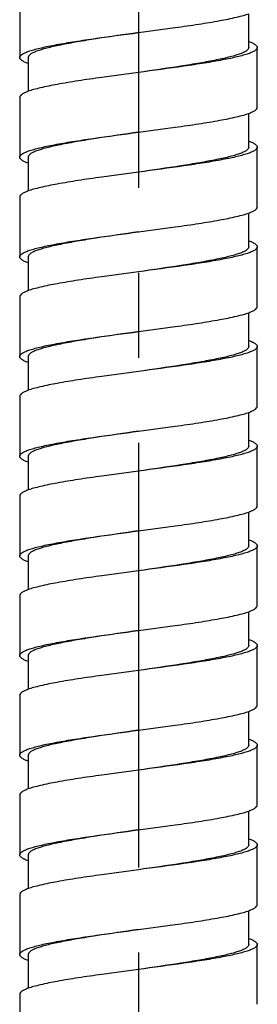
# Model space of a CAD drawing. Units: millimetres. Extents: x 72 to 1510, y -1791 to 838.
# Drawn here: x 1203 to 1217, y -1041 to -983 of the extents above; entities that cross this region are included whole.
import ezdxf

# ---------------------------------------------------------------- set-up
doc = ezdxf.new("R2010")
doc.units = ezdxf.units.MM
doc.header["$MEASUREMENT"] = 0
doc.linetypes.add('CENTER', pattern=[2, 1.25, -0.25, 0.25, -0.25])
doc.layers.add('02__ASM_ALL_AXES', color=7, linetype='Continuous')

msp = doc.modelspace()

# ---------------------------------------------------------------- linework, layer by layer
at = {"color": 7, "linetype": 'Continuous'}
for p, q in [((1202.706, -981.58), (1202.706, -985.099)), ((1216.205, -984.513), (1216.205, -982.521)), ((1209.706, -983.633), (1211.869, -983.339)), ((1216.705, -988.032), (1216.705, -984.512)), ((1203.206, -985.099), (1203.206, -987.091)), ((1209.706, -985.979), (1207.543, -986.273)), ((1202.706, -987.446), (1202.706, -990.966)), ((1216.205, -990.379), (1216.205, -988.387)), ((1209.706, -989.499), (1211.869, -989.206)), ((1216.705, -993.898), (1216.705, -990.379)), ((1203.206, -990.966), (1203.206, -992.957)), ((1209.706, -991.845), (1207.543, -992.139)), ((1202.706, -993.312), (1202.706, -996.832)), ((1216.205, -996.245), (1216.205, -994.253)), ((1209.706, -995.365), (1211.869, -995.072)), ((1216.705, -999.765), (1216.705, -996.245)), ((1203.206, -996.832), (1203.206, -998.823)), ((1209.706, -997.712), (1207.543, -998.005)), ((1202.706, -999.178), (1202.706, -1002.698)), ((1216.205, -1002.111), (1216.205, -1000.12)), ((1209.706, -1001.232), (1211.869, -1000.938)), ((1216.705, -1005.631), (1216.705, -1002.111)), ((1203.206, -1002.698), (1203.206, -1004.69)), ((1209.706, -1003.578), (1207.543, -1003.871)), ((1202.706, -1005.045), (1202.706, -1008.564)), ((1216.205, -1007.978), (1216.205, -1005.986)), ((1209.706, -1007.098), (1211.869, -1006.804)), ((1216.705, -1011.497), (1216.705, -1007.977)), ((1203.206, -1008.564), (1203.206, -1010.556)), ((1209.706, -1009.444), (1207.543, -1009.738)), ((1202.706, -1010.911), (1202.706, -1014.431)), ((1216.205, -1013.844), (1216.205, -1011.852)), ((1209.706, -1012.964), (1211.869, -1012.671)), ((1216.705, -1017.363), (1216.705, -1013.844)), ((1203.206, -1014.431), (1203.206, -1016.422)), ((1209.706, -1015.311), (1207.543, -1015.604)), ((1202.706, -1016.777), (1202.706, -1020.297)), ((1216.205, -1019.71), (1216.205, -1017.719)), ((1209.706, -1018.83), (1211.869, -1018.537)), ((1216.705, -1023.23), (1216.705, -1019.71)), ((1203.206, -1020.297), (1203.206, -1022.289)), ((1209.706, -1021.177), (1207.543, -1021.47)), ((1202.706, -1022.643), (1202.706, -1026.163)), ((1216.205, -1025.577), (1216.205, -1023.585)), ((1209.706, -1024.697), (1211.869, -1024.403)), ((1216.705, -1029.096), (1216.705, -1025.576)), ((1203.206, -1026.163), (1203.206, -1028.155)), ((1209.706, -1027.043), (1207.543, -1027.336)), ((1202.706, -1028.51), (1202.706, -1032.029)), ((1216.205, -1031.443), (1216.205, -1029.451)), ((1209.706, -1030.563), (1211.869, -1030.27)), ((1216.705, -1034.962), (1216.705, -1031.443)), ((1203.206, -1032.029), (1203.206, -1034.021)), ((1209.706, -1032.909), (1207.543, -1033.203)), ((1202.706, -1034.376), (1202.706, -1037.896)), ((1216.205, -1037.309), (1216.205, -1035.317)), ((1209.706, -1036.429), (1211.869, -1036.136)), ((1216.705, -1040.829), (1216.705, -1037.309)), ((1203.206, -1037.896), (1203.206, -1039.887)), ((1209.706, -1038.776), (1207.543, -1039.069)), ((1202.706, -1040.242), (1202.706, -1043.762))]:
    msp.add_line(p, q, dxfattribs=at)
for points, knots in [([(1211.869, -983.339), (1212.334, -983.274), (1213.209, -983.147), (1214.417, -982.95), (1215.29, -982.777), (1215.861, -982.633), (1216.099, -982.559), (1216.206, -982.521)], [0, 0, 0, 0, 0.319191, 0.600346, 0.830588, 0.923356, 1, 1, 1, 1]), ([(1202.706, -985.099), (1202.706, -985.023), (1202.832, -984.911), (1203.022, -984.814), (1203.257, -984.722), (1203.55, -984.634), (1203.903, -984.543), (1204.312, -984.452), (1204.955, -984.326), (1205.865, -984.171), (1207.515, -983.924), (1208.813, -983.752), (1209.706, -983.633)], [0, 0, 0, 0, 0.031473, 0.057778, 0.092159, 0.134722, 0.18519, 0.243148, 0.308144, 0.457005, 0.626195, 1, 1, 1, 1]), ([(1209.706, -983.633), (1208.876, -983.752), (1207.671, -983.924), (1206.139, -984.171), (1205.294, -984.326), (1204.697, -984.453), (1204.318, -984.543), (1203.99, -984.634), (1203.717, -984.723), (1203.499, -984.814), (1203.32, -984.912), (1203.206, -985.025), (1203.206, -985.099)], [0, 0, 0, 0, 0.372634, 0.541349, 0.68987, 0.754764, 0.812675, 0.863163, 0.905831, 0.940423, 0.967089, 1, 1, 1, 1]), ([(1216.705, -984.512), (1216.705, -984.588), (1216.581, -984.701), (1216.39, -984.798), (1216.155, -984.889), (1215.862, -984.978), (1215.509, -985.069), (1215.101, -985.159), (1214.458, -985.286), (1213.547, -985.441), (1211.897, -985.688), (1210.599, -985.86), (1209.706, -985.979)], [0, 0, 0, 0, 0.031403, 0.057718, 0.092138, 0.134652, 0.185075, 0.243067, 0.308092, 0.456915, 0.626152, 1, 1, 1, 1]), ([(1216.205, -984.513), (1216.205, -984.587), (1216.092, -984.7), (1215.912, -984.798), (1215.694, -984.889), (1215.422, -984.978), (1215.094, -985.069), (1214.715, -985.159), (1214.118, -985.286), (1213.272, -985.441), (1211.741, -985.688), (1210.535, -985.86), (1209.706, -985.979)], [0, 0, 0, 0, 0.032911, 0.059577, 0.094169, 0.136837, 0.187325, 0.245236, 0.31013, 0.458651, 0.627366, 1, 1, 1, 1]), ([(1216.206, -984.158), (1216.279, -984.184), (1216.409, -984.237), (1216.589, -984.33), (1216.705, -984.44), (1216.705, -984.512)], [0, 0, 0, 0, 0.370753, 0.655477, 1, 1, 1, 1]), ([(1203.206, -985.454), (1203.132, -985.428), (1203.002, -985.375), (1202.823, -985.281), (1202.706, -985.172), (1202.706, -985.099)], [0, 0, 0, 0, 0.370713, 0.655161, 1, 1, 1, 1]), ([(1207.543, -986.273), (1207.077, -986.338), (1206.202, -986.465), (1204.995, -986.662), (1204.122, -986.835), (1203.551, -986.979), (1203.312, -987.053), (1203.206, -987.091)], [0, 0, 0, 0, 0.319141, 0.600325, 0.830461, 0.923292, 1, 1, 1, 1]), ([(1203.206, -987.091), (1203.132, -987.117), (1203.002, -987.17), (1202.823, -987.264), (1202.706, -987.373), (1202.706, -987.446)], [0, 0, 0, 0, 0.370713, 0.655161, 1, 1, 1, 1]), ([(1216.206, -988.387), (1216.279, -988.361), (1216.41, -988.308), (1216.59, -988.215), (1216.705, -988.105), (1216.705, -988.032)], [0, 0, 0, 0, 0.371319, 0.655875, 1, 1, 1, 1]), ([(1211.869, -989.206), (1212.334, -989.14), (1213.209, -989.014), (1214.417, -988.816), (1215.29, -988.644), (1215.861, -988.499), (1216.099, -988.425), (1216.206, -988.387)], [0, 0, 0, 0, 0.319191, 0.600346, 0.830588, 0.923356, 1, 1, 1, 1]), ([(1202.706, -990.966), (1202.706, -990.89), (1202.832, -990.777), (1203.022, -990.68), (1203.257, -990.589), (1203.55, -990.5), (1203.903, -990.409), (1204.312, -990.319), (1204.955, -990.192), (1205.865, -990.038), (1207.515, -989.79), (1208.813, -989.618), (1209.706, -989.499)], [0, 0, 0, 0, 0.031473, 0.057778, 0.092159, 0.134722, 0.18519, 0.243148, 0.308144, 0.457005, 0.626195, 1, 1, 1, 1]), ([(1209.706, -989.499), (1208.876, -989.618), (1207.671, -989.79), (1206.139, -990.038), (1205.294, -990.192), (1204.697, -990.319), (1204.318, -990.409), (1203.99, -990.5), (1203.717, -990.589), (1203.499, -990.68), (1203.32, -990.779), (1203.206, -990.892), (1203.206, -990.966)], [0, 0, 0, 0, 0.372634, 0.541349, 0.68987, 0.754764, 0.812675, 0.863163, 0.905831, 0.940423, 0.967089, 1, 1, 1, 1]), ([(1216.705, -990.379), (1216.705, -990.454), (1216.581, -990.568), (1216.39, -990.664), (1216.155, -990.755), (1215.862, -990.845), (1215.509, -990.935), (1215.101, -991.026), (1214.458, -991.152), (1213.547, -991.307), (1211.897, -991.554), (1210.599, -991.726), (1209.706, -991.845)], [0, 0, 0, 0, 0.031403, 0.057718, 0.092138, 0.134652, 0.185075, 0.243067, 0.308092, 0.456915, 0.626152, 1, 1, 1, 1]), ([(1216.205, -990.379), (1216.205, -990.453), (1216.092, -990.566), (1215.912, -990.664), (1215.694, -990.755), (1215.422, -990.845), (1215.094, -990.935), (1214.715, -991.026), (1214.118, -991.153), (1213.272, -991.307), (1211.741, -991.554), (1210.535, -991.726), (1209.706, -991.845)], [0, 0, 0, 0, 0.032911, 0.059577, 0.094169, 0.136837, 0.187325, 0.245236, 0.31013, 0.458651, 0.627366, 1, 1, 1, 1]), ([(1216.206, -990.024), (1216.279, -990.05), (1216.409, -990.103), (1216.589, -990.197), (1216.705, -990.306), (1216.705, -990.379)], [0, 0, 0, 0, 0.370753, 0.655477, 1, 1, 1, 1]), ([(1203.206, -991.32), (1203.132, -991.294), (1203.002, -991.242), (1202.823, -991.148), (1202.706, -991.038), (1202.706, -990.966)], [0, 0, 0, 0, 0.370713, 0.655161, 1, 1, 1, 1]), ([(1207.543, -992.139), (1207.077, -992.204), (1206.202, -992.331), (1204.995, -992.529), (1204.122, -992.701), (1203.551, -992.845), (1203.312, -992.919), (1203.206, -992.957)], [0, 0, 0, 0, 0.319141, 0.600325, 0.830461, 0.923292, 1, 1, 1, 1]), ([(1203.206, -992.957), (1203.132, -992.984), (1203.002, -993.036), (1202.823, -993.13), (1202.706, -993.239), (1202.706, -993.312)], [0, 0, 0, 0, 0.370713, 0.655161, 1, 1, 1, 1]), ([(1216.206, -994.253), (1216.279, -994.227), (1216.41, -994.175), (1216.59, -994.081), (1216.705, -993.971), (1216.705, -993.898)], [0, 0, 0, 0, 0.371319, 0.655875, 1, 1, 1, 1]), ([(1211.869, -995.072), (1212.334, -995.007), (1213.209, -994.88), (1214.417, -994.682), (1215.29, -994.51), (1215.861, -994.365), (1216.099, -994.292), (1216.206, -994.253)], [0, 0, 0, 0, 0.319191, 0.600346, 0.830588, 0.923356, 1, 1, 1, 1]), ([(1202.706, -996.832), (1202.706, -996.756), (1202.832, -996.643), (1203.022, -996.547), (1203.257, -996.455), (1203.55, -996.366), (1203.903, -996.276), (1204.312, -996.185), (1204.955, -996.058), (1205.865, -995.904), (1207.515, -995.657), (1208.813, -995.484), (1209.706, -995.365)], [0, 0, 0, 0, 0.031473, 0.057778, 0.092159, 0.134722, 0.18519, 0.243148, 0.308144, 0.457005, 0.626195, 1, 1, 1, 1]), ([(1209.706, -995.365), (1208.876, -995.484), (1207.671, -995.657), (1206.139, -995.904), (1205.294, -996.058), (1204.697, -996.185), (1204.318, -996.276), (1203.99, -996.366), (1203.717, -996.455), (1203.499, -996.547), (1203.32, -996.645), (1203.206, -996.758), (1203.206, -996.832)], [0, 0, 0, 0, 0.372634, 0.541349, 0.68987, 0.754764, 0.812675, 0.863163, 0.905831, 0.940423, 0.967089, 1, 1, 1, 1]), ([(1216.206, -995.89), (1216.279, -995.917), (1216.409, -995.969), (1216.589, -996.063), (1216.705, -996.172), (1216.705, -996.245)], [0, 0, 0, 0, 0.370753, 0.655477, 1, 1, 1, 1]), ([(1216.705, -996.245), (1216.705, -996.321), (1216.581, -996.434), (1216.39, -996.53), (1216.155, -996.622), (1215.862, -996.711), (1215.509, -996.801), (1215.101, -996.892), (1214.458, -997.019), (1213.547, -997.173), (1211.897, -997.42), (1210.599, -997.593), (1209.706, -997.712)], [0, 0, 0, 0, 0.031403, 0.057718, 0.092138, 0.134652, 0.185075, 0.243067, 0.308092, 0.456915, 0.626152, 1, 1, 1, 1]), ([(1216.205, -996.245), (1216.205, -996.319), (1216.092, -996.432), (1215.912, -996.53), (1215.694, -996.622), (1215.422, -996.711), (1215.094, -996.801), (1214.715, -996.892), (1214.118, -997.019), (1213.272, -997.173), (1211.741, -997.42), (1210.535, -997.593), (1209.706, -997.712)], [0, 0, 0, 0, 0.032911, 0.059577, 0.094169, 0.136837, 0.187325, 0.245236, 0.31013, 0.458651, 0.627366, 1, 1, 1, 1]), ([(1203.206, -997.187), (1203.132, -997.16), (1203.002, -997.108), (1202.823, -997.014), (1202.706, -996.904), (1202.706, -996.832)], [0, 0, 0, 0, 0.370713, 0.655161, 1, 1, 1, 1]), ([(1207.543, -998.005), (1207.077, -998.07), (1206.202, -998.197), (1204.995, -998.395), (1204.122, -998.567), (1203.551, -998.712), (1203.312, -998.785), (1203.206, -998.823)], [0, 0, 0, 0, 0.319141, 0.600325, 0.830461, 0.923292, 1, 1, 1, 1]), ([(1203.206, -998.823), (1203.132, -998.85), (1203.002, -998.902), (1202.823, -998.996), (1202.706, -999.106), (1202.706, -999.178)], [0, 0, 0, 0, 0.370713, 0.655161, 1, 1, 1, 1]), ([(1211.869, -1000.938), (1212.334, -1000.873), (1213.209, -1000.746), (1214.417, -1000.548), (1215.29, -1000.376), (1215.861, -1000.232), (1216.099, -1000.158), (1216.206, -1000.12)], [0, 0, 0, 0, 0.319191, 0.600346, 0.830588, 0.923356, 1, 1, 1, 1]), ([(1216.206, -1000.12), (1216.279, -1000.093), (1216.41, -1000.041), (1216.59, -999.947), (1216.705, -999.837), (1216.705, -999.765)], [0, 0, 0, 0, 0.371319, 0.655875, 1, 1, 1, 1]), ([(1202.706, -1002.698), (1202.706, -1002.622), (1202.832, -1002.509), (1203.022, -1002.413), (1203.257, -1002.321), (1203.55, -1002.232), (1203.903, -1002.142), (1204.312, -1002.051), (1204.955, -1001.924), (1205.865, -1001.77), (1207.515, -1001.523), (1208.813, -1001.351), (1209.706, -1001.232)], [0, 0, 0, 0, 0.031473, 0.057778, 0.092159, 0.134722, 0.18519, 0.243148, 0.308144, 0.457005, 0.626195, 1, 1, 1, 1]), ([(1209.706, -1001.232), (1208.876, -1001.351), (1207.671, -1001.523), (1206.139, -1001.77), (1205.294, -1001.924), (1204.697, -1002.051), (1204.318, -1002.142), (1203.99, -1002.232), (1203.717, -1002.321), (1203.499, -1002.413), (1203.32, -1002.511), (1203.206, -1002.624), (1203.206, -1002.698)], [0, 0, 0, 0, 0.372634, 0.541349, 0.68987, 0.754764, 0.812675, 0.863163, 0.905831, 0.940423, 0.967089, 1, 1, 1, 1]), ([(1216.206, -1001.757), (1216.279, -1001.783), (1216.409, -1001.836), (1216.589, -1001.929), (1216.705, -1002.039), (1216.705, -1002.111)], [0, 0, 0, 0, 0.370753, 0.655477, 1, 1, 1, 1]), ([(1216.705, -1002.111), (1216.705, -1002.187), (1216.581, -1002.3), (1216.39, -1002.396), (1216.155, -1002.488), (1215.862, -1002.577), (1215.509, -1002.668), (1215.101, -1002.758), (1214.458, -1002.885), (1213.547, -1003.039), (1211.897, -1003.286), (1210.599, -1003.459), (1209.706, -1003.578)], [0, 0, 0, 0, 0.031403, 0.057718, 0.092138, 0.134652, 0.185075, 0.243067, 0.308092, 0.456915, 0.626152, 1, 1, 1, 1]), ([(1216.205, -1002.111), (1216.205, -1002.185), (1216.092, -1002.298), (1215.912, -1002.397), (1215.694, -1002.488), (1215.422, -1002.577), (1215.094, -1002.668), (1214.715, -1002.758), (1214.118, -1002.885), (1213.272, -1003.039), (1211.741, -1003.287), (1210.535, -1003.459), (1209.706, -1003.578)], [0, 0, 0, 0, 0.032911, 0.059577, 0.094169, 0.136837, 0.187325, 0.245236, 0.31013, 0.458651, 0.627366, 1, 1, 1, 1]), ([(1203.206, -1003.053), (1203.132, -1003.027), (1203.002, -1002.974), (1202.823, -1002.88), (1202.706, -1002.771), (1202.706, -1002.698)], [0, 0, 0, 0, 0.370713, 0.655161, 1, 1, 1, 1]), ([(1207.543, -1003.871), (1207.077, -1003.937), (1206.202, -1004.063), (1204.995, -1004.261), (1204.122, -1004.433), (1203.551, -1004.578), (1203.312, -1004.651), (1203.206, -1004.69)], [0, 0, 0, 0, 0.319141, 0.600325, 0.830461, 0.923292, 1, 1, 1, 1]), ([(1203.206, -1004.69), (1203.132, -1004.716), (1203.002, -1004.769), (1202.823, -1004.863), (1202.706, -1004.972), (1202.706, -1005.045)], [0, 0, 0, 0, 0.370713, 0.655161, 1, 1, 1, 1]), ([(1211.869, -1006.804), (1212.334, -1006.739), (1213.209, -1006.612), (1214.417, -1006.415), (1215.29, -1006.242), (1215.861, -1006.098), (1216.099, -1006.024), (1216.206, -1005.986)], [0, 0, 0, 0, 0.319191, 0.600346, 0.830588, 0.923356, 1, 1, 1, 1]), ([(1216.206, -1005.986), (1216.279, -1005.96), (1216.41, -1005.907), (1216.59, -1005.813), (1216.705, -1005.703), (1216.705, -1005.631)], [0, 0, 0, 0, 0.371319, 0.655875, 1, 1, 1, 1]), ([(1202.706, -1008.564), (1202.706, -1008.488), (1202.832, -1008.376), (1203.022, -1008.279), (1203.257, -1008.188), (1203.55, -1008.099), (1203.903, -1008.008), (1204.312, -1007.918), (1204.955, -1007.791), (1205.865, -1007.636), (1207.515, -1007.389), (1208.813, -1007.217), (1209.706, -1007.098)], [0, 0, 0, 0, 0.031473, 0.057778, 0.092159, 0.134722, 0.18519, 0.243148, 0.308144, 0.457005, 0.626195, 1, 1, 1, 1]), ([(1209.706, -1007.098), (1208.876, -1007.217), (1207.671, -1007.389), (1206.139, -1007.636), (1205.294, -1007.791), (1204.697, -1007.918), (1204.318, -1008.008), (1203.99, -1008.099), (1203.717, -1008.188), (1203.499, -1008.279), (1203.32, -1008.377), (1203.206, -1008.49), (1203.206, -1008.564)], [0, 0, 0, 0, 0.372634, 0.541349, 0.68987, 0.754764, 0.812675, 0.863163, 0.905831, 0.940423, 0.967089, 1, 1, 1, 1]), ([(1216.206, -1007.623), (1216.279, -1007.649), (1216.409, -1007.702), (1216.589, -1007.795), (1216.705, -1007.905), (1216.705, -1007.977)], [0, 0, 0, 0, 0.370753, 0.655477, 1, 1, 1, 1]), ([(1216.705, -1007.977), (1216.705, -1008.053), (1216.581, -1008.167), (1216.39, -1008.263), (1216.155, -1008.354), (1215.862, -1008.443), (1215.509, -1008.534), (1215.101, -1008.624), (1214.458, -1008.751), (1213.547, -1008.906), (1211.897, -1009.153), (1210.599, -1009.325), (1209.706, -1009.444)], [0, 0, 0, 0, 0.031403, 0.057718, 0.092138, 0.134652, 0.185075, 0.243067, 0.308092, 0.456915, 0.626152, 1, 1, 1, 1]), ([(1216.205, -1007.978), (1216.205, -1008.052), (1216.092, -1008.165), (1215.912, -1008.263), (1215.694, -1008.354), (1215.422, -1008.443), (1215.094, -1008.534), (1214.715, -1008.624), (1214.118, -1008.751), (1213.272, -1008.906), (1211.741, -1009.153), (1210.535, -1009.325), (1209.706, -1009.444)], [0, 0, 0, 0, 0.032911, 0.059577, 0.094169, 0.136837, 0.187325, 0.245236, 0.31013, 0.458651, 0.627366, 1, 1, 1, 1]), ([(1203.206, -1008.919), (1203.132, -1008.893), (1203.002, -1008.84), (1202.823, -1008.746), (1202.706, -1008.637), (1202.706, -1008.564)], [0, 0, 0, 0, 0.370713, 0.655161, 1, 1, 1, 1]), ([(1207.543, -1009.738), (1207.077, -1009.803), (1206.202, -1009.93), (1204.995, -1010.127), (1204.122, -1010.3), (1203.551, -1010.444), (1203.312, -1010.518), (1203.206, -1010.556)], [0, 0, 0, 0, 0.319141, 0.600325, 0.830461, 0.923292, 1, 1, 1, 1]), ([(1203.206, -1010.556), (1203.132, -1010.582), (1203.002, -1010.635), (1202.823, -1010.729), (1202.706, -1010.838), (1202.706, -1010.911)], [0, 0, 0, 0, 0.370713, 0.655161, 1, 1, 1, 1]), ([(1211.869, -1012.671), (1212.334, -1012.605), (1213.209, -1012.479), (1214.417, -1012.281), (1215.29, -1012.109), (1215.861, -1011.964), (1216.099, -1011.89), (1216.206, -1011.852)], [0, 0, 0, 0, 0.319191, 0.600346, 0.830588, 0.923356, 1, 1, 1, 1]), ([(1216.206, -1011.852), (1216.279, -1011.826), (1216.41, -1011.773), (1216.59, -1011.68), (1216.705, -1011.57), (1216.705, -1011.497)], [0, 0, 0, 0, 0.371319, 0.655875, 1, 1, 1, 1]), ([(1202.706, -1014.431), (1202.706, -1014.355), (1202.832, -1014.242), (1203.022, -1014.145), (1203.257, -1014.054), (1203.55, -1013.965), (1203.903, -1013.874), (1204.312, -1013.784), (1204.955, -1013.657), (1205.865, -1013.503), (1207.515, -1013.255), (1208.813, -1013.083), (1209.706, -1012.964)], [0, 0, 0, 0, 0.031473, 0.057778, 0.092159, 0.134722, 0.18519, 0.243148, 0.308144, 0.457005, 0.626195, 1, 1, 1, 1]), ([(1209.706, -1012.964), (1208.876, -1013.083), (1207.671, -1013.256), (1206.139, -1013.503), (1205.294, -1013.657), (1204.697, -1013.784), (1204.318, -1013.874), (1203.99, -1013.965), (1203.717, -1014.054), (1203.499, -1014.145), (1203.32, -1014.244), (1203.206, -1014.357), (1203.206, -1014.431)], [0, 0, 0, 0, 0.372634, 0.541349, 0.68987, 0.754764, 0.812675, 0.863163, 0.905831, 0.940423, 0.967089, 1, 1, 1, 1]), ([(1216.206, -1013.489), (1216.279, -1013.516), (1216.409, -1013.568), (1216.589, -1013.662), (1216.705, -1013.771), (1216.705, -1013.844)], [0, 0, 0, 0, 0.370753, 0.655477, 1, 1, 1, 1]), ([(1216.205, -1013.844), (1216.205, -1013.918), (1216.092, -1014.031), (1215.912, -1014.129), (1215.694, -1014.221), (1215.422, -1014.31), (1215.094, -1014.4), (1214.715, -1014.491), (1214.118, -1014.618), (1213.272, -1014.772), (1211.741, -1015.019), (1210.535, -1015.191), (1209.706, -1015.311)], [0, 0, 0, 0, 0.032911, 0.059577, 0.094169, 0.136837, 0.187325, 0.245236, 0.31013, 0.458651, 0.627366, 1, 1, 1, 1]), ([(1216.705, -1013.844), (1216.705, -1013.919), (1216.581, -1014.033), (1216.39, -1014.129), (1216.155, -1014.22), (1215.862, -1014.31), (1215.509, -1014.4), (1215.101, -1014.491), (1214.458, -1014.618), (1213.547, -1014.772), (1211.897, -1015.019), (1210.599, -1015.191), (1209.706, -1015.311)], [0, 0, 0, 0, 0.031403, 0.057718, 0.092138, 0.134652, 0.185075, 0.243067, 0.308092, 0.456915, 0.626152, 1, 1, 1, 1]), ([(1203.206, -1014.785), (1203.132, -1014.759), (1203.002, -1014.707), (1202.823, -1014.613), (1202.706, -1014.503), (1202.706, -1014.431)], [0, 0, 0, 0, 0.370713, 0.655161, 1, 1, 1, 1]), ([(1207.543, -1015.604), (1207.077, -1015.669), (1206.202, -1015.796), (1204.995, -1015.994), (1204.122, -1016.166), (1203.551, -1016.31), (1203.312, -1016.384), (1203.206, -1016.422)], [0, 0, 0, 0, 0.319141, 0.600325, 0.830461, 0.923292, 1, 1, 1, 1]), ([(1203.206, -1016.422), (1203.132, -1016.449), (1203.002, -1016.501), (1202.823, -1016.595), (1202.706, -1016.704), (1202.706, -1016.777)], [0, 0, 0, 0, 0.370713, 0.655161, 1, 1, 1, 1]), ([(1216.206, -1017.719), (1216.279, -1017.692), (1216.41, -1017.64), (1216.59, -1017.546), (1216.705, -1017.436), (1216.705, -1017.363)], [0, 0, 0, 0, 0.371319, 0.655875, 1, 1, 1, 1]), ([(1211.869, -1018.537), (1212.334, -1018.472), (1213.209, -1018.345), (1214.417, -1018.147), (1215.29, -1017.975), (1215.861, -1017.83), (1216.099, -1017.757), (1216.206, -1017.719)], [0, 0, 0, 0, 0.319191, 0.600346, 0.830588, 0.923356, 1, 1, 1, 1]), ([(1202.706, -1020.297), (1202.706, -1020.221), (1202.832, -1020.108), (1203.022, -1020.012), (1203.257, -1019.92), (1203.55, -1019.831), (1203.903, -1019.741), (1204.312, -1019.65), (1204.955, -1019.523), (1205.865, -1019.369), (1207.515, -1019.122), (1208.813, -1018.949), (1209.706, -1018.83)], [0, 0, 0, 0, 0.031473, 0.057778, 0.092159, 0.134722, 0.18519, 0.243148, 0.308144, 0.457005, 0.626195, 1, 1, 1, 1]), ([(1209.706, -1018.83), (1208.876, -1018.949), (1207.671, -1019.122), (1206.139, -1019.369), (1205.294, -1019.523), (1204.697, -1019.65), (1204.318, -1019.741), (1203.99, -1019.831), (1203.717, -1019.92), (1203.499, -1020.012), (1203.32, -1020.11), (1203.206, -1020.223), (1203.206, -1020.297)], [0, 0, 0, 0, 0.372634, 0.541349, 0.68987, 0.754764, 0.812675, 0.863163, 0.905831, 0.940423, 0.967089, 1, 1, 1, 1]), ([(1216.206, -1019.355), (1216.279, -1019.382), (1216.409, -1019.434), (1216.589, -1019.528), (1216.705, -1019.637), (1216.705, -1019.71)], [0, 0, 0, 0, 0.370753, 0.655477, 1, 1, 1, 1]), ([(1216.205, -1019.71), (1216.205, -1019.784), (1216.092, -1019.897), (1215.912, -1019.995), (1215.694, -1020.087), (1215.422, -1020.176), (1215.094, -1020.266), (1214.715, -1020.357), (1214.118, -1020.484), (1213.272, -1020.638), (1211.741, -1020.885), (1210.535, -1021.058), (1209.706, -1021.177)], [0, 0, 0, 0, 0.032911, 0.059577, 0.094169, 0.136837, 0.187325, 0.245236, 0.31013, 0.458651, 0.627366, 1, 1, 1, 1]), ([(1216.705, -1019.71), (1216.705, -1019.786), (1216.581, -1019.899), (1216.39, -1019.995), (1216.155, -1020.087), (1215.862, -1020.176), (1215.509, -1020.266), (1215.101, -1020.357), (1214.458, -1020.484), (1213.547, -1020.638), (1211.897, -1020.885), (1210.599, -1021.058), (1209.706, -1021.177)], [0, 0, 0, 0, 0.031403, 0.057718, 0.092138, 0.134652, 0.185075, 0.243067, 0.308092, 0.456915, 0.626152, 1, 1, 1, 1]), ([(1203.206, -1020.652), (1203.132, -1020.625), (1203.002, -1020.573), (1202.823, -1020.479), (1202.706, -1020.37), (1202.706, -1020.297)], [0, 0, 0, 0, 0.370713, 0.655161, 1, 1, 1, 1]), ([(1207.543, -1021.47), (1207.077, -1021.535), (1206.202, -1021.662), (1204.995, -1021.86), (1204.122, -1022.032), (1203.551, -1022.177), (1203.312, -1022.25), (1203.206, -1022.289)], [0, 0, 0, 0, 0.319141, 0.600325, 0.830461, 0.923292, 1, 1, 1, 1]), ([(1203.206, -1022.289), (1203.132, -1022.315), (1203.002, -1022.367), (1202.823, -1022.461), (1202.706, -1022.571), (1202.706, -1022.643)], [0, 0, 0, 0, 0.370713, 0.655161, 1, 1, 1, 1]), ([(1216.206, -1023.585), (1216.279, -1023.558), (1216.41, -1023.506), (1216.59, -1023.412), (1216.705, -1023.302), (1216.705, -1023.23)], [0, 0, 0, 0, 0.371319, 0.655875, 1, 1, 1, 1]), ([(1211.869, -1024.403), (1212.334, -1024.338), (1213.209, -1024.211), (1214.417, -1024.013), (1215.29, -1023.841), (1215.861, -1023.697), (1216.099, -1023.623), (1216.206, -1023.585)], [0, 0, 0, 0, 0.319191, 0.600346, 0.830588, 0.923356, 1, 1, 1, 1]), ([(1202.706, -1026.163), (1202.706, -1026.087), (1202.832, -1025.974), (1203.022, -1025.878), (1203.257, -1025.786), (1203.55, -1025.697), (1203.903, -1025.607), (1204.312, -1025.516), (1204.955, -1025.389), (1205.865, -1025.235), (1207.515, -1024.988), (1208.813, -1024.816), (1209.706, -1024.697)], [0, 0, 0, 0, 0.031473, 0.057778, 0.092159, 0.134722, 0.18519, 0.243148, 0.308144, 0.457005, 0.626195, 1, 1, 1, 1]), ([(1209.706, -1024.697), (1208.876, -1024.816), (1207.671, -1024.988), (1206.139, -1025.235), (1205.294, -1025.389), (1204.697, -1025.516), (1204.318, -1025.607), (1203.99, -1025.697), (1203.717, -1025.787), (1203.499, -1025.878), (1203.32, -1025.976), (1203.206, -1026.089), (1203.206, -1026.163)], [0, 0, 0, 0, 0.372634, 0.541349, 0.68987, 0.754764, 0.812675, 0.863163, 0.905831, 0.940423, 0.967089, 1, 1, 1, 1]), ([(1216.705, -1025.576), (1216.705, -1025.652), (1216.581, -1025.765), (1216.39, -1025.862), (1216.155, -1025.953), (1215.862, -1026.042), (1215.509, -1026.133), (1215.101, -1026.223), (1214.458, -1026.35), (1213.547, -1026.504), (1211.897, -1026.752), (1210.599, -1026.924), (1209.706, -1027.043)], [0, 0, 0, 0, 0.031403, 0.057718, 0.092138, 0.134652, 0.185075, 0.243067, 0.308092, 0.456915, 0.626152, 1, 1, 1, 1]), ([(1216.205, -1025.577), (1216.205, -1025.651), (1216.092, -1025.764), (1215.912, -1025.862), (1215.694, -1025.953), (1215.422, -1026.042), (1215.094, -1026.133), (1214.715, -1026.223), (1214.118, -1026.35), (1213.272, -1026.504), (1211.741, -1026.752), (1210.535, -1026.924), (1209.706, -1027.043)], [0, 0, 0, 0, 0.032911, 0.059577, 0.094169, 0.136837, 0.187325, 0.245236, 0.31013, 0.458651, 0.627366, 1, 1, 1, 1]), ([(1216.206, -1025.222), (1216.279, -1025.248), (1216.409, -1025.301), (1216.589, -1025.394), (1216.705, -1025.504), (1216.705, -1025.576)], [0, 0, 0, 0, 0.370753, 0.655477, 1, 1, 1, 1]), ([(1203.206, -1026.518), (1203.132, -1026.492), (1203.002, -1026.439), (1202.823, -1026.345), (1202.706, -1026.236), (1202.706, -1026.163)], [0, 0, 0, 0, 0.370713, 0.655161, 1, 1, 1, 1]), ([(1207.543, -1027.336), (1207.077, -1027.402), (1206.202, -1027.528), (1204.995, -1027.726), (1204.122, -1027.899), (1203.551, -1028.043), (1203.312, -1028.117), (1203.206, -1028.155)], [0, 0, 0, 0, 0.319141, 0.600325, 0.830461, 0.923292, 1, 1, 1, 1]), ([(1203.206, -1028.155), (1203.132, -1028.181), (1203.002, -1028.234), (1202.823, -1028.328), (1202.706, -1028.437), (1202.706, -1028.51)], [0, 0, 0, 0, 0.370713, 0.655161, 1, 1, 1, 1]), ([(1216.206, -1029.451), (1216.279, -1029.425), (1216.41, -1029.372), (1216.59, -1029.278), (1216.705, -1029.169), (1216.705, -1029.096)], [0, 0, 0, 0, 0.371319, 0.655875, 1, 1, 1, 1]), ([(1211.869, -1030.27), (1212.334, -1030.204), (1213.209, -1030.078), (1214.417, -1029.88), (1215.29, -1029.707), (1215.861, -1029.563), (1216.099, -1029.489), (1216.206, -1029.451)], [0, 0, 0, 0, 0.319191, 0.600346, 0.830588, 0.923356, 1, 1, 1, 1]), ([(1202.706, -1032.029), (1202.706, -1031.954), (1202.832, -1031.841), (1203.022, -1031.744), (1203.257, -1031.653), (1203.55, -1031.564), (1203.903, -1031.473), (1204.312, -1031.383), (1204.955, -1031.256), (1205.865, -1031.101), (1207.515, -1030.854), (1208.813, -1030.682), (1209.706, -1030.563)], [0, 0, 0, 0, 0.031473, 0.057778, 0.092159, 0.134722, 0.18519, 0.243148, 0.308144, 0.457005, 0.626195, 1, 1, 1, 1]), ([(1209.706, -1030.563), (1208.876, -1030.682), (1207.671, -1030.854), (1206.139, -1031.101), (1205.294, -1031.256), (1204.697, -1031.383), (1204.318, -1031.473), (1203.99, -1031.564), (1203.717, -1031.653), (1203.499, -1031.744), (1203.32, -1031.842), (1203.206, -1031.955), (1203.206, -1032.029)], [0, 0, 0, 0, 0.372634, 0.541349, 0.68987, 0.754764, 0.812675, 0.863163, 0.905831, 0.940423, 0.967089, 1, 1, 1, 1]), ([(1216.205, -1031.443), (1216.205, -1031.517), (1216.092, -1031.63), (1215.912, -1031.728), (1215.694, -1031.819), (1215.422, -1031.908), (1215.094, -1031.999), (1214.715, -1032.09), (1214.118, -1032.216), (1213.272, -1032.371), (1211.741, -1032.618), (1210.535, -1032.79), (1209.706, -1032.909)], [0, 0, 0, 0, 0.032911, 0.059577, 0.094169, 0.136837, 0.187325, 0.245236, 0.31013, 0.458651, 0.627366, 1, 1, 1, 1]), ([(1216.705, -1031.443), (1216.705, -1031.518), (1216.581, -1031.632), (1216.39, -1031.728), (1216.155, -1031.819), (1215.862, -1031.908), (1215.509, -1031.999), (1215.101, -1032.089), (1214.458, -1032.216), (1213.547, -1032.371), (1211.897, -1032.618), (1210.599, -1032.79), (1209.706, -1032.909)], [0, 0, 0, 0, 0.031403, 0.057718, 0.092138, 0.134652, 0.185075, 0.243067, 0.308092, 0.456915, 0.626152, 1, 1, 1, 1]), ([(1216.206, -1031.088), (1216.279, -1031.114), (1216.409, -1031.167), (1216.589, -1031.26), (1216.705, -1031.37), (1216.705, -1031.443)], [0, 0, 0, 0, 0.370753, 0.655477, 1, 1, 1, 1]), ([(1203.206, -1032.384), (1203.132, -1032.358), (1203.002, -1032.305), (1202.823, -1032.211), (1202.706, -1032.102), (1202.706, -1032.029)], [0, 0, 0, 0, 0.370713, 0.655161, 1, 1, 1, 1]), ([(1207.543, -1033.203), (1207.077, -1033.268), (1206.202, -1033.395), (1204.995, -1033.592), (1204.122, -1033.765), (1203.551, -1033.909), (1203.312, -1033.983), (1203.206, -1034.021)], [0, 0, 0, 0, 0.319141, 0.600325, 0.830461, 0.923292, 1, 1, 1, 1]), ([(1203.206, -1034.021), (1203.132, -1034.047), (1203.002, -1034.1), (1202.823, -1034.194), (1202.706, -1034.303), (1202.706, -1034.376)], [0, 0, 0, 0, 0.370713, 0.655161, 1, 1, 1, 1]), ([(1216.206, -1035.317), (1216.279, -1035.291), (1216.41, -1035.238), (1216.59, -1035.145), (1216.705, -1035.035), (1216.705, -1034.962)], [0, 0, 0, 0, 0.371319, 0.655875, 1, 1, 1, 1]), ([(1211.869, -1036.136), (1212.334, -1036.07), (1213.209, -1035.944), (1214.417, -1035.746), (1215.29, -1035.574), (1215.861, -1035.429), (1216.099, -1035.356), (1216.206, -1035.317)], [0, 0, 0, 0, 0.319191, 0.600346, 0.830588, 0.923356, 1, 1, 1, 1]), ([(1202.706, -1037.896), (1202.706, -1037.82), (1202.832, -1037.707), (1203.022, -1037.61), (1203.257, -1037.519), (1203.55, -1037.43), (1203.903, -1037.339), (1204.312, -1037.249), (1204.955, -1037.122), (1205.865, -1036.968), (1207.515, -1036.721), (1208.813, -1036.548), (1209.706, -1036.429)], [0, 0, 0, 0, 0.031473, 0.057778, 0.092159, 0.134722, 0.18519, 0.243148, 0.308144, 0.457005, 0.626195, 1, 1, 1, 1]), ([(1209.706, -1036.429), (1208.876, -1036.548), (1207.671, -1036.721), (1206.139, -1036.968), (1205.294, -1037.122), (1204.697, -1037.249), (1204.318, -1037.339), (1203.99, -1037.43), (1203.717, -1037.519), (1203.499, -1037.611), (1203.32, -1037.709), (1203.206, -1037.822), (1203.206, -1037.896)], [0, 0, 0, 0, 0.372634, 0.541349, 0.68987, 0.754764, 0.812675, 0.863163, 0.905831, 0.940423, 0.967089, 1, 1, 1, 1]), ([(1216.205, -1037.309), (1216.205, -1037.383), (1216.092, -1037.496), (1215.912, -1037.594), (1215.694, -1037.686), (1215.422, -1037.775), (1215.094, -1037.865), (1214.715, -1037.956), (1214.118, -1038.083), (1213.272, -1038.237), (1211.741, -1038.484), (1210.535, -1038.656), (1209.706, -1038.776)], [0, 0, 0, 0, 0.032911, 0.059577, 0.094169, 0.136837, 0.187325, 0.245236, 0.31013, 0.458651, 0.627366, 1, 1, 1, 1]), ([(1216.705, -1037.309), (1216.705, -1037.384), (1216.581, -1037.498), (1216.39, -1037.594), (1216.155, -1037.686), (1215.862, -1037.775), (1215.509, -1037.865), (1215.101, -1037.956), (1214.458, -1038.083), (1213.547, -1038.237), (1211.897, -1038.484), (1210.599, -1038.656), (1209.706, -1038.776)], [0, 0, 0, 0, 0.031403, 0.057718, 0.092138, 0.134652, 0.185075, 0.243067, 0.308092, 0.456915, 0.626152, 1, 1, 1, 1]), ([(1216.206, -1036.954), (1216.279, -1036.981), (1216.409, -1037.033), (1216.589, -1037.127), (1216.705, -1037.236), (1216.705, -1037.309)], [0, 0, 0, 0, 0.370753, 0.655477, 1, 1, 1, 1]), ([(1203.206, -1038.251), (1203.132, -1038.224), (1203.002, -1038.172), (1202.823, -1038.078), (1202.706, -1037.968), (1202.706, -1037.896)], [0, 0, 0, 0, 0.370713, 0.655161, 1, 1, 1, 1]), ([(1207.543, -1039.069), (1207.077, -1039.134), (1206.202, -1039.261), (1204.995, -1039.459), (1204.122, -1039.631), (1203.551, -1039.775), (1203.312, -1039.849), (1203.206, -1039.887)], [0, 0, 0, 0, 0.319141, 0.600325, 0.830461, 0.923292, 1, 1, 1, 1]), ([(1203.206, -1039.887), (1203.132, -1039.914), (1203.002, -1039.966), (1202.823, -1040.06), (1202.706, -1040.17), (1202.706, -1040.242)], [0, 0, 0, 0, 0.370713, 0.655161, 1, 1, 1, 1])]:
    msp.add_open_spline(points, degree=3, knots=knots, dxfattribs=at)
at = {"layer": '02__ASM_ALL_AXES', "color": 4, "linetype": 'CENTER', "ltscale": 20}
msp.add_line((1209.706, -167.773), (1209.706, -1287.352), dxfattribs=at)

doc.saveas('drawing.dxf')
